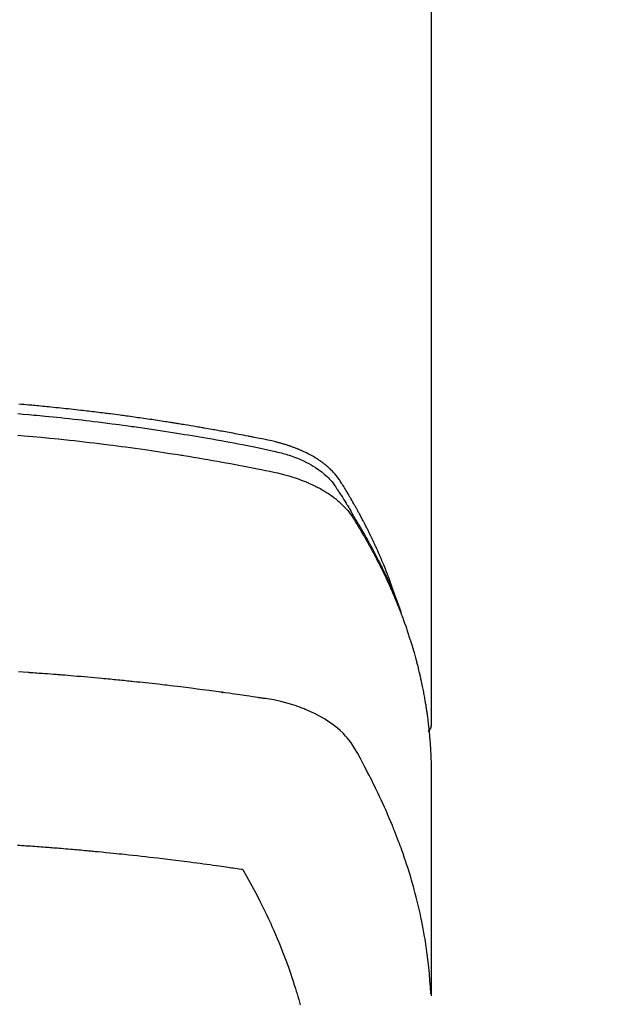
# Model space of a CAD drawing. Extents: x 27948 to 54421, y -22065 to -13195.
# Drawn here: x 44876 to 44899, y -15015 to -14977 of the extents above; entities that cross this region are included whole.
import ezdxf

# ---------------------------------------------------------------- set-up
doc = ezdxf.new("R2010")
doc.units = 0
doc.header["$LTSCALE"] = 50
doc.header["$MEASUREMENT"] = 0
doc.layers.get('0').update_dxf_attribs({"linetype": 'CONTINUOUS'})
doc.layers.add('150-機器', color=8, linetype='CONTINUOUS')
doc.layers.add('160-文字', color=254, linetype='CONTINUOUS')
doc.styles.add('KH001', font='txt')
doc.dimstyles.new('KH1xx030', dxfattribs={"dimscale": 30, "dimtxt": 2, "dimasz": 0.6, "dimexe": 0.3, "dimexo": 1.2, "dimgap": 0.5, "dimtad": 3, "dimdec": 1, "dimdsep": 46, "dimlunit": 6, "dimtxsty": 'KH001', "dimblk": 'DOT', "dimcen": 1, "dimdle": 1, "dimclrd": 256, "dimclre": 256, "dimclrt": 256, "dimadec": 0, "dimazin": 0, "dimtfac": 1, "dimtdec": 1, "dimtix": 1, "dimtmove": 2, "dimatfit": 3, "dimldrblk": 'CLOSEDBLANK', "dimfxl": 1, "dimtolj": 1, "dimtzin": 0, "dimlwd": -1, "dimlwe": -1, "dimarcsym": 0})

# ---------------------------------------------------------------- blocks, each defined once
blk = doc.blocks.new('F402_H')
at = {"layer": '150-機器', "color": 13, "linetype": 'Continuous'}
blk.add_line((22.939, -188.142), (22.939, -261.807), dxfattribs=at)
for points in [[(21.583, -256.961), (21.563, -256.897), (21.543, -256.832), (21.522, -256.768), (21.501, -256.704), (21.483, -256.65), (21.464, -256.596), (21.445, -256.543), (21.426, -256.489), (21.417, -256.467), (21.409, -256.445), (21.401, -256.423), (21.393, -256.401), (21.38, -256.365), (21.367, -256.329), (21.354, -256.294), (21.341, -256.258), (21.329, -256.227), (21.317, -256.196), (21.306, -256.165), (21.294, -256.133), (21.28, -256.098), (21.266, -256.062), (21.252, -256.026), (21.238, -255.991), (21.214, -255.929), (21.189, -255.866), (21.164, -255.804), (21.139, -255.742), (21.128, -255.716), (21.117, -255.69), (21.106, -255.663), (21.095, -255.637), (21.084, -255.61), (21.073, -255.583), (21.062, -255.557), (21.051, -255.53), (21.039, -255.503), (21.028, -255.477), (21.016, -255.45), (21.005, -255.423), (20.997, -255.406), (20.99, -255.388), (20.982, -255.37), (20.975, -255.352), (20.959, -255.317), (20.943, -255.282), (20.928, -255.247), (20.912, -255.212), (20.9, -255.185), (20.888, -255.158), (20.877, -255.132), (20.865, -255.105), (20.849, -255.07), (20.833, -255.035), (20.816, -255), (20.8, -254.965), (20.788, -254.938), (20.776, -254.912), (20.764, -254.885), (20.751, -254.859), (20.739, -254.832), (20.726, -254.806), (20.714, -254.779), (20.701, -254.753), (20.693, -254.735), (20.685, -254.718), (20.676, -254.7), (20.668, -254.682), (20.659, -254.665), (20.651, -254.647), (20.642, -254.63), (20.634, -254.612), (20.612, -254.569), (20.591, -254.525), (20.569, -254.481), (20.548, -254.437), (20.531, -254.402), (20.513, -254.367), (20.496, -254.332), (20.478, -254.297), (20.46, -254.262), (20.442, -254.227), (20.424, -254.192), (20.406, -254.157), (20.395, -254.135), (20.383, -254.113), (20.372, -254.091), (20.36, -254.069), (20.34, -254.03), (20.319, -253.991), (20.298, -253.952), (20.278, -253.913), (20.259, -253.878), (20.24, -253.843), (20.222, -253.809), (20.203, -253.774), (20.189, -253.748), (20.174, -253.722), (20.16, -253.696), (20.146, -253.67), (20.132, -253.644), (20.117, -253.618), (20.103, -253.591), (20.088, -253.565), (20.078, -253.548), (20.069, -253.531), (20.059, -253.514), (20.049, -253.496), (20.01, -253.427), (19.97, -253.357), (19.931, -253.288), (19.891, -253.219), (19.875, -253.193), (19.86, -253.168), (19.845, -253.142), (19.83, -253.116), (19.815, -253.09), (19.799, -253.064), (19.784, -253.039), (19.769, -253.013), (19.759, -252.995), (19.748, -252.978), (19.738, -252.961), (19.727, -252.944), (19.701, -252.901), (19.675, -252.858), (19.648, -252.815), (19.622, -252.772), (19.596, -252.729), (19.569, -252.686), (19.542, -252.644), (19.516, -252.601), (19.494, -252.566), (19.471, -252.531), (19.448, -252.497), (19.425, -252.463), (19.401, -252.43), (19.376, -252.398), (19.351, -252.366), (19.325, -252.334), (19.3, -252.305), (19.274, -252.275), (19.248, -252.246), (19.221, -252.218), (19.193, -252.188), (19.165, -252.16), (19.136, -252.131), (19.107, -252.103), (19.086, -252.084), (19.064, -252.064), (19.043, -252.045), (19.021, -252.026), (18.983, -251.994), (18.945, -251.962), (18.907, -251.931), (18.868, -251.901), (18.841, -251.88), (18.814, -251.86), (18.787, -251.84), (18.76, -251.821), (18.728, -251.799), (18.697, -251.778), (18.666, -251.757), (18.634, -251.736), (18.61, -251.721), (18.587, -251.706), (18.563, -251.691), (18.539, -251.676), (18.493, -251.648), (18.446, -251.621), (18.399, -251.594), (18.352, -251.569), (18.316, -251.55), (18.28, -251.531), (18.244, -251.513), (18.208, -251.495), (18.178, -251.48), (18.147, -251.465), (18.117, -251.45), (18.086, -251.436), (18.066, -251.426), (18.045, -251.417), (18.024, -251.408), (18.003, -251.399), (17.978, -251.388), (17.953, -251.377), (17.929, -251.367), (17.904, -251.356), (17.882, -251.347), (17.861, -251.338), (17.839, -251.33), (17.817, -251.321), (17.791, -251.311), (17.765, -251.302), (17.739, -251.292), (17.713, -251.282), (17.687, -251.272), (17.661, -251.263), (17.634, -251.253), (17.608, -251.243), (17.585, -251.235), (17.562, -251.228), (17.539, -251.22), (17.516, -251.212), (17.489, -251.204), (17.462, -251.195), (17.435, -251.186), (17.408, -251.178), (17.373, -251.167), (17.338, -251.156), (17.303, -251.146), (17.268, -251.136), (17.24, -251.128), (17.212, -251.12), (17.185, -251.113), (17.157, -251.106), (17.129, -251.098), (17.101, -251.091), (17.073, -251.084), (17.045, -251.077), (16.895, -251.041), (16.744, -251.009), (16.592, -250.978), (16.441, -250.948), (16.369, -250.934), (16.297, -250.919), (16.225, -250.905), (16.153, -250.89), (16.116, -250.883), (16.08, -250.876), (16.044, -250.869), (16.008, -250.861), (15.918, -250.844), (15.827, -250.826), (15.737, -250.809), (15.647, -250.792), (15.574, -250.778), (15.502, -250.764), (15.429, -250.75), (15.357, -250.737), (15.284, -250.723), (15.211, -250.71), (15.138, -250.696), (15.065, -250.683), (15.011, -250.673), (14.956, -250.663), (14.902, -250.653), (14.847, -250.643), (14.792, -250.633), (14.738, -250.623), (14.683, -250.614), (14.629, -250.604), (14.555, -250.591), (14.482, -250.578), (14.409, -250.565), (14.335, -250.552), (14.317, -250.549), (14.299, -250.546), (14.281, -250.542), (14.263, -250.539), (14.207, -250.53), (14.152, -250.521), (14.097, -250.511), (14.042, -250.502), (13.932, -250.484), (13.822, -250.465), (13.712, -250.447), (13.601, -250.429), (13.546, -250.42), (13.491, -250.411), (13.436, -250.402), (13.381, -250.393), (13.344, -250.387), (13.307, -250.381), (13.27, -250.375), (13.233, -250.369), (13.196, -250.363), (13.159, -250.357), (13.123, -250.351), (13.086, -250.346), (13.03, -250.337), (12.974, -250.328), (12.919, -250.32), (12.863, -250.311), (12.789, -250.299), (12.715, -250.288), (12.641, -250.277), (12.567, -250.266), (12.493, -250.255), (12.418, -250.243), (12.344, -250.232), (12.27, -250.221), (12.196, -250.21), (12.121, -250.199), (12.047, -250.189), (11.973, -250.178), (11.898, -250.168), (11.824, -250.157), (11.75, -250.147), (11.675, -250.136), (11.601, -250.126), (11.526, -250.116), (11.452, -250.106), (11.377, -250.095), (11.321, -250.088), (11.265, -250.08), (11.209, -250.073), (11.153, -250.066), (11.06, -250.053), (10.966, -250.041), (10.873, -250.029), (10.78, -250.017), (10.724, -250.009), (10.668, -250.002), (10.611, -249.995), (10.555, -249.988), (10.48, -249.978), (10.405, -249.969), (10.33, -249.96), (10.255, -249.951), (10.18, -249.942), (10.105, -249.933), (10.03, -249.924), (9.955, -249.915), (9.88, -249.906), (9.805, -249.897), (9.73, -249.889), (9.655, -249.88), (9.561, -249.869), (9.466, -249.859), (9.372, -249.848), (9.278, -249.838), (9.184, -249.828), (9.089, -249.817), (8.995, -249.807), (8.901, -249.797), (8.807, -249.787), (8.712, -249.778), (8.618, -249.768), (8.524, -249.758), (8.448, -249.751), (8.372, -249.743), (8.296, -249.736), (8.221, -249.728), (8.145, -249.721), (8.068, -249.714), (7.992, -249.707), (7.916, -249.699), (7.86, -249.694), (7.803, -249.689), (7.746, -249.684), (7.689, -249.679), (7.594, -249.67), (7.499, -249.661), (7.404, -249.653), (7.309, -249.645)], [(7.264, -250), (7.473, -250.019), (7.681, -250.037), (7.889, -250.057), (7.994, -250.066), (8.098, -250.076), (8.202, -250.086), (8.306, -250.096), (8.455, -250.111), (8.603, -250.126), (8.751, -250.141), (8.9, -250.156), (9.063, -250.174), (9.225, -250.191), (9.388, -250.21), (9.551, -250.228), (9.699, -250.245), (9.846, -250.262), (9.994, -250.279), (10.141, -250.297), (10.318, -250.318), (10.495, -250.34), (10.671, -250.362), (10.848, -250.385), (10.98, -250.402), (11.112, -250.42), (11.244, -250.437), (11.376, -250.455), (11.45, -250.466), (11.523, -250.476), (11.596, -250.486), (11.669, -250.496), (11.918, -250.532), (12.166, -250.568), (12.414, -250.604), (12.662, -250.642), (12.822, -250.667), (12.982, -250.692), (13.141, -250.717), (13.301, -250.743), (13.446, -250.766), (13.591, -250.79), (13.736, -250.813), (13.881, -250.837), (14.025, -250.862), (14.17, -250.886), (14.314, -250.91), (14.459, -250.935), (14.632, -250.965), (14.805, -250.995), (14.977, -251.026), (15.15, -251.057), (15.308, -251.086), (15.466, -251.115), (15.624, -251.144), (15.781, -251.174), (15.91, -251.197), (16.039, -251.221), (16.168, -251.246), (16.296, -251.272), (16.465, -251.309), (16.633, -251.348), (16.801, -251.388), (16.969, -251.427), (17.043, -251.443), (17.117, -251.46), (17.19, -251.477), (17.264, -251.495), (17.321, -251.51), (17.379, -251.526), (17.437, -251.543), (17.494, -251.561), (17.561, -251.582), (17.627, -251.604), (17.693, -251.627), (17.758, -251.651), (17.874, -251.697), (17.988, -251.746), (18.102, -251.798), (18.213, -251.853), (18.299, -251.898), (18.383, -251.945), (18.466, -251.995), (18.548, -252.046), (18.609, -252.087), (18.67, -252.128), (18.729, -252.171), (18.788, -252.216), (18.843, -252.26), (18.897, -252.306), (18.95, -252.353), (19.002, -252.401), (19.046, -252.444), (19.09, -252.488), (19.131, -252.534), (19.172, -252.581), (19.22, -252.643), (19.265, -252.706), (19.309, -252.771), (19.352, -252.837), (19.372, -252.868), (19.392, -252.898), (19.412, -252.929), (19.432, -252.96), (19.455, -252.995), (19.478, -253.031), (19.501, -253.066), (19.524, -253.101), (19.571, -253.176), (19.617, -253.251), (19.664, -253.326), (19.71, -253.401), (19.729, -253.432), (19.748, -253.462), (19.767, -253.493), (19.786, -253.524), (19.812, -253.567), (19.837, -253.609), (19.862, -253.652), (19.887, -253.695), (19.917, -253.751), (19.947, -253.807), (19.977, -253.863), (20.008, -253.918), (20.033, -253.96), (20.059, -254.001), (20.084, -254.043), (20.11, -254.084), (20.128, -254.113), (20.145, -254.142), (20.162, -254.171), (20.18, -254.2), (20.231, -254.286), (20.283, -254.373), (20.334, -254.46), (20.384, -254.548), (20.411, -254.593), (20.437, -254.639), (20.463, -254.685), (20.489, -254.731), (20.508, -254.764), (20.526, -254.798), (20.544, -254.831), (20.563, -254.865), (20.581, -254.898), (20.599, -254.932), (20.617, -254.965), (20.636, -254.998), (20.66, -255.044), (20.685, -255.091), (20.71, -255.137), (20.734, -255.183), (20.761, -255.233), (20.788, -255.284), (20.814, -255.335), (20.84, -255.385), (20.857, -255.419), (20.875, -255.453), (20.892, -255.486), (20.909, -255.52), (20.926, -255.554), (20.943, -255.587), (20.961, -255.621), (20.978, -255.655), (20.995, -255.688), (21.011, -255.722), (21.028, -255.756), (21.045, -255.789), (21.078, -255.857), (21.111, -255.924), (21.144, -255.992), (21.177, -256.06), (21.189, -256.085), (21.202, -256.11), (21.214, -256.136), (21.226, -256.161), (21.246, -256.204), (21.267, -256.246), (21.287, -256.288), (21.307, -256.331), (21.329, -256.378), (21.35, -256.424), (21.371, -256.471), (21.393, -256.518), (21.417, -256.574), (21.442, -256.629), (21.466, -256.684), (21.49, -256.74), (21.501, -256.765), (21.512, -256.791), (21.523, -256.816), (21.533, -256.842), (21.554, -256.893), (21.576, -256.944), (21.596, -256.995), (21.617, -257.047), (21.632, -257.086), (21.647, -257.124), (21.662, -257.163), (21.677, -257.202), (21.686, -257.227), (21.696, -257.253), (21.705, -257.279), (21.715, -257.305), (21.734, -257.361), (21.754, -257.417), (21.773, -257.473), (21.792, -257.529)], [(7.275, -250.821), (7.516, -250.841), (7.838, -250.87), (8.159, -250.9), (8.481, -250.932), (8.802, -250.964), (8.909, -250.975), (9.015, -250.986), (9.122, -250.998), (9.229, -251.009), (9.415, -251.029), (9.602, -251.05), (9.788, -251.071), (9.975, -251.093), (10.161, -251.115), (10.347, -251.137), (10.532, -251.16), (10.718, -251.184), (10.877, -251.204), (11.036, -251.224), (11.194, -251.245), (11.353, -251.266), (11.538, -251.291), (11.723, -251.317), (11.908, -251.343), (12.092, -251.369), (12.407, -251.415), (12.723, -251.462), (13.037, -251.51), (13.352, -251.56), (13.404, -251.568), (13.456, -251.576), (13.508, -251.585), (13.56, -251.593), (13.743, -251.623), (13.926, -251.654), (14.108, -251.684), (14.29, -251.715), (14.472, -251.746), (14.654, -251.778), (14.835, -251.81), (15.017, -251.843), (15.094, -251.857), (15.172, -251.871), (15.25, -251.885), (15.328, -251.9), (15.585, -251.948), (15.843, -251.997), (16.1, -252.047), (16.357, -252.097), (16.511, -252.127), (16.664, -252.158), (16.817, -252.19), (16.97, -252.223), (17.113, -252.255), (17.255, -252.289), (17.396, -252.325), (17.537, -252.363), (17.617, -252.387), (17.698, -252.412), (17.778, -252.438), (17.857, -252.465), (17.934, -252.493), (18.01, -252.521), (18.086, -252.551), (18.162, -252.581), (18.195, -252.594), (18.227, -252.607), (18.26, -252.621), (18.292, -252.635), (18.35, -252.66), (18.408, -252.687), (18.466, -252.714), (18.523, -252.742), (18.562, -252.762), (18.6, -252.781), (18.638, -252.801), (18.676, -252.821), (18.749, -252.861), (18.822, -252.902), (18.894, -252.945), (18.965, -252.989), (19.022, -253.025), (19.078, -253.062), (19.133, -253.1), (19.187, -253.139), (19.232, -253.173), (19.277, -253.206), (19.321, -253.241), (19.364, -253.276), (19.399, -253.305), (19.434, -253.335), (19.469, -253.366), (19.503, -253.397), (19.529, -253.422), (19.556, -253.447), (19.582, -253.472), (19.608, -253.498), (19.633, -253.524), (19.658, -253.55), (19.682, -253.576), (19.706, -253.602), (19.742, -253.642), (19.777, -253.683), (19.811, -253.725), (19.844, -253.768), (19.868, -253.801), (19.892, -253.834), (19.916, -253.867), (19.938, -253.901), (19.956, -253.929), (19.974, -253.956), (19.991, -253.984), (20.009, -254.012), (20.028, -254.042), (20.047, -254.073), (20.066, -254.104), (20.085, -254.135), (20.108, -254.171), (20.13, -254.208), (20.153, -254.245), (20.175, -254.281), (20.193, -254.312), (20.212, -254.343), (20.23, -254.374), (20.249, -254.404), (20.267, -254.435), (20.285, -254.466), (20.303, -254.497), (20.321, -254.528), (20.34, -254.558), (20.358, -254.589), (20.376, -254.62), (20.394, -254.651), (20.412, -254.682), (20.43, -254.712), (20.447, -254.743), (20.465, -254.774), (20.487, -254.813), (20.51, -254.853), (20.532, -254.892), (20.554, -254.932), (20.573, -254.967), (20.592, -255.001), (20.611, -255.036), (20.631, -255.071), (20.648, -255.102), (20.665, -255.133), (20.682, -255.164), (20.699, -255.195), (20.729, -255.251), (20.759, -255.307), (20.789, -255.363), (20.818, -255.419), (20.828, -255.438), (20.838, -255.457), (20.847, -255.475), (20.857, -255.494), (20.876, -255.531), (20.895, -255.569), (20.915, -255.606), (20.934, -255.644), (20.95, -255.675), (20.966, -255.706), (20.982, -255.737), (20.998, -255.768), (21.01, -255.793), (21.022, -255.818), (21.034, -255.843), (21.047, -255.868), (21.062, -255.9), (21.077, -255.931), (21.093, -255.962), (21.108, -255.994), (21.121, -256.019), (21.133, -256.044), (21.145, -256.069), (21.157, -256.094), (21.169, -256.119), (21.18, -256.144), (21.192, -256.169), (21.204, -256.194), (21.213, -256.213), (21.222, -256.232), (21.231, -256.25), (21.24, -256.269), (21.258, -256.307), (21.275, -256.345), (21.293, -256.383), (21.31, -256.421), (21.321, -256.446), (21.332, -256.471), (21.343, -256.496), (21.355, -256.521), (21.369, -256.553), (21.383, -256.584), (21.397, -256.616), (21.412, -256.647), (21.423, -256.672), (21.434, -256.697), (21.445, -256.723), (21.455, -256.748), (21.472, -256.786), (21.488, -256.824), (21.505, -256.861), (21.521, -256.899), (21.532, -256.925), (21.542, -256.95), (21.553, -256.975), (21.564, -257.001), (21.579, -257.038), (21.595, -257.076), (21.611, -257.114), (21.626, -257.152), (21.639, -257.184), (21.651, -257.215), (21.664, -257.247), (21.677, -257.278), (21.687, -257.304), (21.697, -257.329), (21.708, -257.355), (21.718, -257.38), (21.733, -257.418), (21.747, -257.456), (21.762, -257.494), (21.777, -257.533), (21.789, -257.564), (21.801, -257.596), (21.813, -257.628), (21.825, -257.66), (21.842, -257.704), (21.858, -257.749), (21.874, -257.793), (21.89, -257.838), (21.904, -257.876), (21.918, -257.914), (21.931, -257.952), (21.945, -257.99), (21.959, -258.029), (21.972, -258.067), (21.986, -258.105), (21.999, -258.143), (22.008, -258.169), (22.016, -258.194), (22.024, -258.22), (22.033, -258.246), (22.046, -258.284), (22.058, -258.322), (22.071, -258.36), (22.084, -258.398), (22.096, -258.437), (22.109, -258.475), (22.121, -258.514), (22.134, -258.552), (22.142, -258.578), (22.15, -258.603), (22.158, -258.629), (22.166, -258.655), (22.177, -258.693), (22.189, -258.731), (22.201, -258.77), (22.212, -258.808), (22.232, -258.872), (22.251, -258.936), (22.27, -259), (22.288, -259.065), (22.303, -259.116), (22.317, -259.167), (22.331, -259.219), (22.345, -259.27), (22.355, -259.308), (22.366, -259.347), (22.376, -259.385), (22.386, -259.424), (22.396, -259.462), (22.406, -259.501), (22.416, -259.54), (22.426, -259.578), (22.439, -259.63), (22.451, -259.681), (22.463, -259.733), (22.476, -259.785), (22.485, -259.823), (22.494, -259.862), (22.504, -259.901), (22.513, -259.939), (22.522, -259.978), (22.53, -260.017), (22.539, -260.055), (22.548, -260.094), (22.561, -260.158), (22.575, -260.223), (22.588, -260.288), (22.601, -260.352), (22.612, -260.404), (22.622, -260.455), (22.632, -260.507), (22.642, -260.559), (22.647, -260.585), (22.652, -260.611), (22.657, -260.636), (22.662, -260.662), (22.672, -260.714), (22.681, -260.766), (22.69, -260.817), (22.699, -260.869), (22.703, -260.895), (22.708, -260.921), (22.712, -260.947), (22.716, -260.973), (22.722, -261.011), (22.729, -261.05), (22.735, -261.089), (22.741, -261.128), (22.745, -261.154), (22.749, -261.18), (22.753, -261.205), (22.757, -261.231), (22.763, -261.27), (22.769, -261.309), (22.774, -261.348), (22.78, -261.386), (22.787, -261.438), (22.794, -261.49), (22.8, -261.542), (22.807, -261.594), (22.812, -261.633), (22.816, -261.672), (22.821, -261.711), (22.826, -261.75), (22.829, -261.775), (22.832, -261.801), (22.835, -261.827), (22.838, -261.853), (22.841, -261.879), (22.844, -261.905), (22.847, -261.931), (22.85, -261.957), (22.851, -261.972), (22.853, -261.988), (22.854, -262.003), (22.856, -262.019), (22.859, -262.056), (22.863, -262.092), (22.866, -262.129), (22.87, -262.165), (22.873, -262.204), (22.877, -262.243), (22.88, -262.282), (22.884, -262.321), (22.886, -262.347), (22.888, -262.373), (22.89, -262.399), (22.892, -262.425), (22.894, -262.451), (22.896, -262.477), (22.898, -262.502), (22.9, -262.528), (22.901, -262.555), (22.903, -262.581), (22.905, -262.607), (22.907, -262.633), (22.907, -262.646), (22.908, -262.659), (22.909, -262.672), (22.91, -262.685), (22.912, -262.724), (22.914, -262.763), (22.916, -262.802), (22.918, -262.841), (22.919, -262.867), (22.92, -262.892), (22.921, -262.918), (22.923, -262.944), (22.924, -262.97), (22.925, -262.996), (22.926, -263.022), (22.928, -263.048), (22.93, -263.113), (22.932, -263.178), (22.934, -263.243), (22.936, -263.308), (22.937, -263.373), (22.937, -263.439), (22.938, -263.504), (22.939, -263.569), (22.939, -263.613), (22.939, -263.656), (22.939, -263.7), (22.94, -263.744), (22.94, -263.833), (22.94, -263.922), (22.94, -264.011), (22.94, -264.1), (22.938, -266.096), (22.937, -268.091), (22.938, -270.087), (22.94, -272.082)], [(22.924, -272.005), (22.908, -271.752), (22.891, -271.499), (22.872, -271.246), (22.849, -270.993), (22.828, -270.798), (22.804, -270.604), (22.779, -270.41), (22.751, -270.216), (22.736, -270.12), (22.722, -270.025), (22.706, -269.929), (22.69, -269.834), (22.665, -269.69), (22.639, -269.546), (22.611, -269.402), (22.582, -269.259), (22.55, -269.104), (22.517, -268.949), (22.482, -268.794), (22.446, -268.64), (22.41, -268.492), (22.372, -268.344), (22.334, -268.196), (22.294, -268.049), (22.262, -267.932), (22.229, -267.816), (22.196, -267.7), (22.162, -267.584), (22.124, -267.46), (22.086, -267.337), (22.047, -267.213), (22.007, -267.09), (21.962, -266.956), (21.917, -266.821), (21.871, -266.687), (21.823, -266.554), (21.794, -266.472), (21.765, -266.391), (21.735, -266.31), (21.705, -266.229), (21.666, -266.126), (21.627, -266.023), (21.587, -265.921), (21.547, -265.819), (21.527, -265.769), (21.508, -265.72), (21.488, -265.671), (21.467, -265.621), (21.409, -265.479), (21.349, -265.338), (21.288, -265.197), (21.227, -265.056), (21.167, -264.921), (21.107, -264.787), (21.045, -264.653), (20.983, -264.519), (20.932, -264.413), (20.881, -264.307), (20.83, -264.202), (20.778, -264.096), (20.731, -264.001), (20.683, -263.906), (20.635, -263.811), (20.587, -263.716), (20.53, -263.607), (20.472, -263.498), (20.414, -263.389), (20.356, -263.279), (20.256, -263.087), (20.154, -262.897), (20.047, -262.709), (19.93, -262.527), (19.876, -262.45), (19.818, -262.374), (19.758, -262.301), (19.696, -262.229), (19.597, -262.125), (19.492, -262.025), (19.383, -261.93), (19.27, -261.84), (19.173, -261.768), (19.075, -261.699), (18.974, -261.633), (18.871, -261.57), (18.708, -261.477), (18.541, -261.391), (18.372, -261.31), (18.2, -261.235), (18.163, -261.219), (18.125, -261.204), (18.087, -261.189), (18.049, -261.174), (17.785, -261.077), (17.517, -260.991), (17.245, -260.918), (16.97, -260.861), (16.892, -260.848), (16.814, -260.835), (16.736, -260.824), (16.657, -260.812), (16.618, -260.806), (16.578, -260.8), (16.539, -260.794), (16.5, -260.788), (16.47, -260.784), (16.441, -260.779), (16.411, -260.775), (16.382, -260.77), (16.274, -260.754), (16.166, -260.737), (16.057, -260.721), (15.949, -260.705), (15.86, -260.692), (15.771, -260.679), (15.682, -260.666), (15.593, -260.653), (15.488, -260.638), (15.392, -260.624), (15.278, -260.608), (15.118, -260.587), (15.069, -260.58), (15.025, -260.574), (14.997, -260.571), (14.999, -260.571), (15.007, -260.572), (15.018, -260.573), (15.029, -260.574), (15.038, -260.576), (15.044, -260.576), (15.009, -260.572), (14.948, -260.564), (14.88, -260.555), (14.519, -260.507), (14.271, -260.475), (14.068, -260.448), (13.843, -260.419), (13.743, -260.406), (13.643, -260.394), (13.543, -260.381), (13.443, -260.369), (13.312, -260.353), (13.181, -260.338), (13.051, -260.323), (12.92, -260.307), (12.84, -260.298), (12.759, -260.288), (12.678, -260.279), (12.598, -260.269), (12.477, -260.256), (12.356, -260.242), (12.235, -260.229), (12.114, -260.216), (12.003, -260.204), (11.891, -260.192), (11.78, -260.181), (11.668, -260.169), (11.608, -260.162), (11.547, -260.156), (11.487, -260.149), (11.426, -260.143), (11.355, -260.136), (11.284, -260.129), (11.213, -260.122), (11.142, -260.115), (11.121, -260.113), (11.101, -260.111), (11.08, -260.109), (11.06, -260.107), (10.989, -260.1), (10.918, -260.093), (10.847, -260.086), (10.776, -260.079), (10.694, -260.071), (10.613, -260.063), (10.531, -260.056), (10.45, -260.048), (10.317, -260.036), (10.185, -260.024), (10.052, -260.012), (9.92, -260), (9.787, -259.988), (9.654, -259.977), (9.521, -259.966), (9.388, -259.954), (9.276, -259.945), (9.163, -259.936), (9.05, -259.926), (8.938, -259.917), (8.886, -259.913), (8.835, -259.909), (8.784, -259.905), (8.732, -259.901), (8.619, -259.893), (8.506, -259.884), (8.393, -259.876), (8.28, -259.867), (8.209, -259.862), (8.137, -259.857), (8.065, -259.852), (7.993, -259.847), (7.921, -259.842), (7.849, -259.837), (7.777, -259.832), (7.705, -259.827), (7.695, -259.826), (7.684, -259.825), (7.674, -259.824), (7.664, -259.824), (7.478, -259.811), (7.293, -259.798)], [(22.939, -261.793), (22.939, -261.795), (22.939, -261.798), (22.939, -261.8), (22.939, -261.802), (22.939, -261.804), (22.939, -261.807), (22.939, -261.809), (22.939, -261.811), (22.939, -261.813), (22.939, -261.816), (22.938, -261.818), (22.938, -261.82), (22.938, -261.822), (22.938, -261.825), (22.938, -261.827), (22.937, -261.829), (22.937, -261.831), (22.937, -261.834), (22.937, -261.836), (22.936, -261.838), (22.936, -261.84), (22.936, -261.843), (22.935, -261.845), (22.935, -261.847), (22.934, -261.849), (22.934, -261.852), (22.934, -261.854), (22.933, -261.856), (22.933, -261.858), (22.932, -261.86), (22.932, -261.863), (22.931, -261.865), (22.931, -261.867), (22.93, -261.869), (22.93, -261.872), (22.929, -261.874), (22.929, -261.876), (22.928, -261.878), (22.928, -261.88), (22.927, -261.883), (22.926, -261.885), (22.926, -261.887), (22.925, -261.889), (22.924, -261.891), (22.924, -261.894), (22.923, -261.896), (22.922, -261.898), (22.922, -261.9), (22.921, -261.902), (22.92, -261.905), (22.919, -261.907), (22.919, -261.909), (22.918, -261.911), (22.917, -261.913), (22.916, -261.915), (22.915, -261.917), (22.914, -261.92), (22.914, -261.922), (22.913, -261.924), (22.912, -261.926), (22.911, -261.928), (22.91, -261.93), (22.909, -261.932), (22.908, -261.935), (22.907, -261.937), (22.906, -261.939), (22.905, -261.941), (22.904, -261.943), (22.903, -261.945), (22.902, -261.947), (22.901, -261.949), (22.9, -261.951), (22.899, -261.953), (22.898, -261.956), (22.897, -261.958), (22.896, -261.96), (22.894, -261.962), (22.893, -261.964), (22.892, -261.966), (22.891, -261.968), (22.89, -261.97), (22.889, -261.972), (22.887, -261.974), (22.886, -261.976), (22.885, -261.978), (22.884, -261.98), (22.882, -261.982), (22.881, -261.984), (22.88, -261.986), (22.879, -261.988), (22.877, -261.99), (22.876, -261.992), (22.875, -261.994), (22.873, -261.996), (22.872, -261.998), (22.87, -262), (22.869, -262.002), (22.868, -262.004), (22.866, -262.006), (22.865, -262.008), (22.863, -262.01), (22.862, -262.012), (22.86, -262.013), (22.859, -262.015), (22.857, -262.017), (22.856, -262.019), (22.854, -262.021), (22.853, -262.023), (22.851, -262.025), (22.85, -262.027), (22.848, -262.028), (22.847, -262.03), (22.845, -262.032), (22.843, -262.034), (22.842, -262.036), (22.84, -262.038), (22.838, -262.039), (22.837, -262.041), (22.835, -262.043), (22.833, -262.045), (22.832, -262.047), (22.83, -262.048), (22.828, -262.05), (22.827, -262.052), (22.825, -262.054), (22.823, -262.055), (22.821, -262.057)], [(7.259, -266.364), (7.341, -266.37), (7.424, -266.375), (7.506, -266.381), (7.588, -266.387), (7.671, -266.392), (7.753, -266.398), (7.835, -266.404), (7.917, -266.41), (8, -266.416), (8.082, -266.422), (8.156, -266.428), (8.231, -266.434), (8.306, -266.439), (8.38, -266.445), (8.44, -266.45), (8.499, -266.454), (8.559, -266.458), (8.619, -266.463), (8.693, -266.469), (8.767, -266.475), (8.841, -266.481), (8.916, -266.487), (9.005, -266.494), (9.094, -266.502), (9.184, -266.509), (9.273, -266.517), (9.347, -266.523), (9.421, -266.53), (9.496, -266.536), (9.57, -266.543), (9.652, -266.55), (9.733, -266.558), (9.815, -266.565), (9.896, -266.573), (9.948, -266.577), (9.999, -266.582), (10.051, -266.587), (10.103, -266.592), (10.154, -266.597), (10.206, -266.602), (10.258, -266.607), (10.31, -266.612), (10.458, -266.626), (10.605, -266.64), (10.753, -266.655), (10.9, -266.669), (11.003, -266.68), (11.106, -266.691), (11.209, -266.701), (11.312, -266.712), (11.474, -266.729), (11.635, -266.747), (11.796, -266.764), (11.958, -266.782), (12.111, -266.8), (12.264, -266.817), (12.418, -266.835), (12.571, -266.853), (12.666, -266.864), (12.761, -266.875), (12.855, -266.886), (12.95, -266.898), (13.052, -266.91), (13.154, -266.923), (13.255, -266.936), (13.357, -266.949), (13.465, -266.963), (13.574, -266.976), (13.682, -266.99), (13.791, -267.005), (13.921, -267.022), (14.051, -267.039), (14.181, -267.056), (14.31, -267.073), (14.433, -267.09), (14.555, -267.107), (14.678, -267.124), (14.8, -267.141), (14.893, -267.154), (14.986, -267.167), (15.079, -267.181), (15.172, -267.194), (15.236, -267.203), (15.301, -267.213), (15.365, -267.222), (15.429, -267.232), (15.508, -267.243), (15.587, -267.255), (15.665, -267.267), (15.744, -267.279), (15.758, -267.281), (15.772, -267.283), (15.786, -267.286), (15.8, -267.288)], [(15.8, -267.288), (15.942, -267.541), (16.082, -267.795), (16.22, -268.05), (16.355, -268.307), (16.446, -268.486), (16.536, -268.666), (16.624, -268.847), (16.71, -269.028), (16.759, -269.133), (16.808, -269.239), (16.856, -269.344), (16.904, -269.45), (16.97, -269.6), (17.036, -269.75), (17.1, -269.901), (17.163, -270.052), (17.18, -270.093), (17.196, -270.134), (17.213, -270.175), (17.229, -270.216), (17.33, -270.474), (17.429, -270.734), (17.524, -270.994), (17.616, -271.256), (17.661, -271.391), (17.706, -271.526), (17.75, -271.661), (17.792, -271.797), (17.824, -271.902), (17.855, -272.007), (17.886, -272.112), (17.916, -272.218), (17.974, -272.426)]]:
    blk.add_lwpolyline(points, dxfattribs=at)
blk = doc.blocks.new('_ClosedBlank')
at = {"color": 0, "linetype": 'ByBlock', "lineweight": -2}
for p, q in [((-1, 0.1667), (0, 0)), ((-1, 0.1667), (-1, -0.1667)), ((0, 0), (-1, -0.1667))]:
    blk.add_line(p, q, dxfattribs=at)
blk = doc.blocks.new('_Dot')
at = {"color": 0, "linetype": 'ByBlock', "lineweight": -2}
blk.add_line((-0.5, 0), (-1, 0), dxfattribs=at)
at = {"color": 0, "linetype": 'ByBlock', "const_width": 0.5}
blk.add_lwpolyline([(-0.25, 0, 1), (0.25, 0, 1)], format="xyb", close=True, dxfattribs=at)

msp = doc.modelspace()

# ---------------------------------------------------------------- linework, layer by layer
at = {"layer": '150-機器', "color": 13}
for radius in [90.5, 80.5]:
    msp.add_circle((44868.337, -14947.582), radius, dxfattribs=at)

# ---------------------------------------------------------------- block references
at = {"layer": '150-機器'}
msp.add_blockref('F402_H', (44868.322, -14742.372), dxfattribs=at)

# ---------------------------------------------------------------- leaders
at = {"layer": '160-文字', "annotation_type": 0, "has_hookline": 1, "hookline_direction": 0, "text_width": 1398.579}
msp.add_leader([(44743.667, -14734.906), (45734.209, -15784.462), (45752.209, -15784.462)], dimstyle='KH1xx030', override={"dimgap": 0.5, "dimtad": 1}, dxfattribs=at)

doc.saveas('drawing.dxf')
